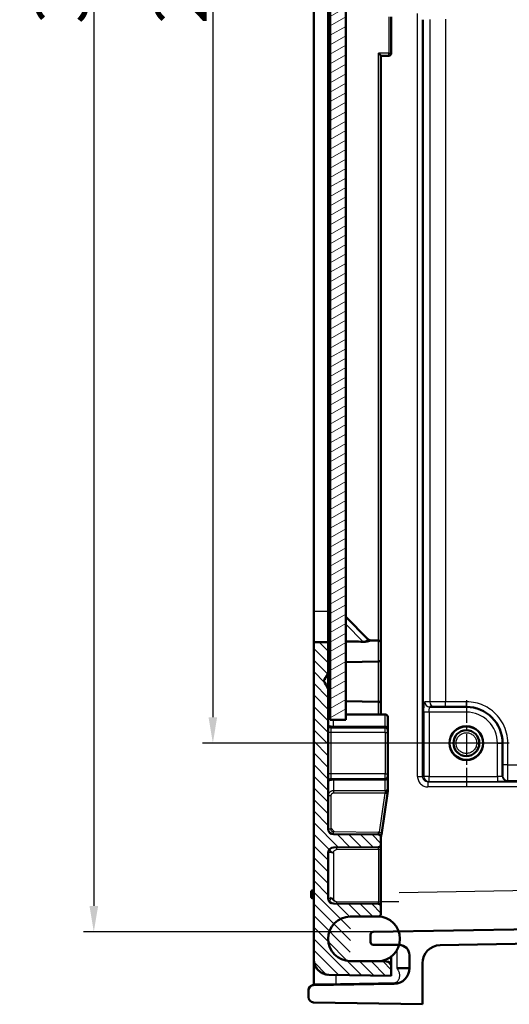
# Model space of a CAD drawing. Units: millimetres. Extents: x 2 to 2376, y 2 to 1680.
# Drawn here: x 361 to 456, y 642 to 833 of the extents above; entities that cross this region are included whole.
import ezdxf

# ---------------------------------------------------------------- set-up
doc = ezdxf.new("R2010")
doc.units = ezdxf.units.MM
doc.header["$LTSCALE"] = 2
doc.linetypes.add('CHAIN', pattern=[0.3543, 0.2362, -0.0295, 0.0591, -0.0295])
doc.linetypes.add('DASH_DOT', pattern=[0.37, 0.24, -0.06, 0.01, -0.06])
for name, color, linetype, lineweight in [('Bemaßung (ISO)', 1, 'Continuous', 25), ('Mittelpunktmarkierung (ISO)', 1, 'DASH_DOT', 25), ('Schraffur (ISO)', 1, 'Continuous', 18), ('Sichtbar (ISO)', 7, 'Continuous', 50), ('Sichtbar schmal (ISO)', 1, 'Continuous', 25)]:
    doc.layers.add(name, color=color, linetype=linetype, lineweight=lineweight)
doc.styles.add('5', font='isocpeur.ttf', dxfattribs={"width": 1.1})
doc.dimstyles.new('11-Bopla 5', dxfattribs={"dimscale": 2, "dimtxt": 5, "dimasz": 2.5, "dimexe": 1, "dimexo": 0, "dimgap": 0.6, "dimtad": 1, "dimdec": 6, "dimrnd": 1e-08, "dimtxsty": '5', "dimcen": 0.09, "dimdle": 7, "dimclrd": 1, "dimclre": 1, "dimclrt": 7, "dimadec": 6, "dimazin": 2, "dimtfac": 0.7, "dimtdec": 3, "dimtmove": 0, "dimatfit": 3, "dimfxl": 1, "dimtolj": 1, "dimlwd": 25, "dimlwe": 25, "dimarcsym": 0})

# ---------------------------------------------------------------- blocks, each defined once
blk = doc.blocks.new('*D17')
at = {"layer": 'Bemaßung (ISO)', "color": 1, "linetype": 'Continuous', "lineweight": 25}
for p, q in [((429.52, 1028.42), (373.52, 1028.42)), ((375.52, 1023.42), (375.52, 661.44)), ((429.52, 656.44), (373.52, 656.44))]:
    blk.add_line(p, q, dxfattribs=at)
at = {"layer": 'Bemaßung (ISO)', "color": 1, "linetype": 'Continuous'}
for points in [[(374.69, 1023.42), (376.36, 1023.42), (375.52, 1028.42)], [(374.69, 661.44), (376.36, 661.44), (375.52, 656.44)]]:
    blk.add_solid(points, dxfattribs=at)
at = {"layer": 'Defpoints', "color": 0, "linetype": 'Continuous'}
for p in [(429.52, 1028.42), (375.52, 656.44), (429.52, 656.44)]:
    blk.add_point(p, dxfattribs=at)
at = {"layer": 'Bemaßung (ISO)', "color": 7, "linetype": 'Continuous', "lineweight": 25, "insert": (374.32, 831.98), "char_height": 10, "attachment_point": 7, "rotation": 90, "style": '5'}
blk.add_mtext('\\A1;372', dxfattribs=at)
blk = doc.blocks.new('*D34')
at = {"layer": 'Bemaßung (ISO)', "color": 1, "linetype": 'Continuous', "lineweight": 25}
for p, q in [((439.25, 991.93), (396.53, 991.93)), ((398.53, 986.93), (398.53, 697.93)), ((453.53, 692.93), (396.53, 692.93))]:
    blk.add_line(p, q, dxfattribs=at)
at = {"layer": 'Bemaßung (ISO)', "color": 1, "linetype": 'Continuous'}
for points in [[(397.7, 986.93), (399.36, 986.93), (398.53, 991.93)], [(397.7, 697.93), (399.36, 697.93), (398.53, 692.93)]]:
    blk.add_solid(points, dxfattribs=at)
at = {"layer": 'Defpoints', "color": 0, "linetype": 'Continuous'}
for p in [(439.25, 991.93), (398.53, 692.93), (453.53, 692.93)]:
    blk.add_point(p, dxfattribs=at)
at = {"layer": 'Bemaßung (ISO)', "color": 7, "linetype": 'Continuous', "lineweight": 25, "insert": (397.33, 831.98), "char_height": 10, "attachment_point": 7, "rotation": 90, "style": '5'}
blk.add_mtext('\\A1;299', dxfattribs=at)

msp = doc.modelspace()

# ---------------------------------------------------------------- hatches: boundary and pattern name
at = {"layer": 'Schraffur (ISO)'}
h = msp.add_hatch(dxfattribs=at)
h.set_pattern_fill('ANSI31', color=256, scale=12.7, angle=90.000210459, style=0)
h.set_pattern_definition([(135.00021, (0, 0), (-1.122528, -1.1225361), [])])
edge = h.paths.add_edge_path()
edge.add_line((433.0262542, 647.9315106), (433.0262534, 649.7401993))
edge.add_ellipse((461.1732746, 678.6339165), major_axis=(-28.1470212, -28.8937171), ratio=1, start_angle=357.999912284, end_angle=360, ccw=False)
edge.add_line((432.0349809, 650.7401621), (425.0783516, 650.8008714))
edge.add_ellipse((179.3407056, 655.0902543), major_axis=(245.7376459, -4.2893829), ratio=1, start_angle=0, end_angle=2)
edge.add_line((425.0783521, 659.3796045), (430.5306182, 659.4271854))
edge.add_ellipse((430.776255, 659.6793385), major_axis=(-0.2456367, -0.2521531), ratio=1, start_angle=179, end_angle=360, ccw=False)
edge.add_line((431.026255, 659.9271663), (431.0262541, 661.3358551))
edge.add_ellipse((445.0998975, 675.7828317), major_axis=(-14.0736434, -14.4469766), ratio=1, start_angle=357.999931113, end_angle=360, ccw=False)
edge.add_line((430.5306184, 661.8358364), (421.8175286, 661.9118746))
edge.add_ellipse((421.3262552, 662.416181), major_axis=(0.4912734, -0.5043064), ratio=1, start_angle=0, end_angle=181)
edge.add_line((420.8262552, 662.9118366), (420.8262558, 671.7511861))
edge.add_ellipse((421.3262558, 672.2468417), major_axis=(-0.5, -0.4956556), ratio=1, start_angle=0, end_angle=181)
edge.add_line((421.8175293, 672.751148), (430.5306191, 672.8271851))
edge.add_ellipse((430.7762559, 673.0793384), major_axis=(-0.2456367, -0.2521533), ratio=1, start_angle=179.000000001, end_angle=360, ccw=False)
edge.add_line((431.0262559, 673.3271663), (431.0262556, 674.7358551))
edge.add_ellipse((445.1002137, 689.1831679), major_axis=(-14.073958, -14.4473128), ratio=1, start_angle=357.99997587, end_angle=360, ccw=False)
edge.add_line((430.5306193, 675.2358362), (421.8175295, 675.3118746))
edge.add_ellipse((421.3262561, 675.816181), major_axis=(0.4912734, -0.5043064), ratio=1, start_angle=0, end_angle=181.000000027)
edge.add_line((420.8262561, 676.3118366), (420.8262576, 698.4315114))
edge.add_line((420.8262576, 698.4315114), (420.8262579, 703.4315199))
edge.add_spline(control_points=[(420.8262579, 703.4315199), (420.5018523, 703.9934103), (420.2336256, 704.4580053), (420.0834246, 704.7181865), (420.0060292, 704.8523147), (419.9751876, 704.9059721), (419.9646235, 704.92511), (419.9626312, 704.9319461), (419.9653681, 704.9393021), (419.975858, 704.9582224), (420.0079537, 705.0140507), (420.1043419, 705.1810775), (420.3932503, 705.6815071), (420.8262581, 706.4315028)], knot_values=[0, 0, 0, 0.0006988563, 0.001824501, 0.0051392296, 0.0150568427, 0.044666418, 0.1260135473, 0.2364726447, 0.3034299516, 0.3313947309, 0.3414908637, 0.3449513211, 0.3461165178, 0.3461165178, 0.3461165178], weights=[1, 1.5957370841, 3.1447446086, 6.89001626, 17.8348978635, 48.5980865508, 118.7703398069, 163.2179032918, 107.799244643, 46.8420425173, 17.1572101142, 5.9098375656, 1.9932670264, 1], degree=2, periodic=0)
edge.add_line((420.8262581, 706.4315028), (420.8262584, 711.4315114))
edge.add_line((420.8262584, 711.4315114), (420.8262585, 712.4315114))
edge.add_line((420.8262585, 712.4315114), (418.0262585, 712.4315116))
edge.add_line((418.0262585, 712.4315116), (418.0262544, 651.1414293))
edge.add_ellipse((421.0262544, 651.1414291), major_axis=(-0.0000002, -3), ratio=1, start_angle=270, end_angle=359.000000001)
edge.add_line((420.973897, 648.141886), (433.0262542, 647.9315106))
edge = h.paths.add_edge_path()
edge.add_line((430.5306426, 1025.4358361), (425.0783765, 1025.4834176))
edge.add_ellipse((179.3407305, 1029.7728006), major_axis=(245.7376459, -4.2893829), ratio=1, start_angle=0, end_angle=2)
edge.add_line((425.0783771, 1034.0621508), (432.0350064, 1034.1228592))
edge.add_ellipse((432.5262799, 1034.6271658), major_axis=(-0.4912735, -0.5043067), ratio=1, start_angle=178.999999998, end_angle=360, ccw=False)
edge.add_line((433.02628, 1035.1228218), (433.0262801, 1036.9315106))
edge.add_line((433.0262801, 1036.9315106), (420.9739228, 1036.7211367))
edge.add_ellipse((421.0262799, 1033.7215936), major_axis=(0.0000002, 3), ratio=1, start_angle=0.999999999, end_angle=90)
edge.add_line((418.0262799, 1033.7215938), (418.0262758, 972.4315116))
edge.add_line((418.0262758, 972.4315116), (420.8262758, 972.4315114))
edge.add_line((420.8262758, 972.4315114), (420.8262759, 973.4315114))
edge.add_line((420.8262759, 973.4315114), (420.8262762, 978.43152))
edge.add_spline(control_points=[(420.8262762, 978.43152), (420.5030732, 978.9913273), (420.2348373, 979.4559384), (420.0841671, 979.7169322), (420.006358, 979.851777), (419.9753158, 979.9057818), (419.9646743, 979.9250532), (419.9626567, 979.9319296), (419.965387, 979.939295), (419.9758752, 979.958218), (420.0079707, 980.0140477), (420.1043594, 980.1810759), (420.3932686, 980.6815071), (420.8262764, 981.4315027)], knot_values=[0, 0, 0, 0.0006972311, 0.0018191736, 0.0051223319, 0.0150049911, 0.0445114368, 0.1256445044, 0.2361692778, 0.3032886616, 0.3313422678, 0.3414733041, 0.3449460703, 0.3461154541, 0.3461154541, 0.3461154541], weights=[1, 1.5922091708, 3.1311405514, 6.8501911897, 17.7183676216, 48.2735941263, 118.0770914187, 162.6769462055, 107.651045877, 46.8186041473, 17.1542697913, 5.9095159244, 1.9932428111, 1], degree=2, periodic=0)
edge.add_line((420.8262764, 981.4315027), (420.8262767, 986.4315114))
edge.add_line((420.8262767, 986.4315114), (420.8262782, 1008.5511861))
edge.add_ellipse((421.3262782, 1009.0468417), major_axis=(-0.5, -0.4956556), ratio=1, start_angle=0, end_angle=181.000000028)
edge.add_line((421.8175517, 1009.551148), (430.5306415, 1009.6271853))
edge.add_ellipse((430.7762783, 1009.8793385), major_axis=(-0.2456367, -0.2521532), ratio=1, start_angle=179.000000001, end_angle=360, ccw=False)
edge.add_line((431.0262783, 1010.1271663), (431.0262776, 1011.5358551))
edge.add_ellipse((445.1000069, 1025.9829234), major_axis=(-14.0737293, -14.4470683), ratio=1, start_angle=357.999943334, end_angle=360, ccw=False)
edge.add_line((430.5306417, 1012.0358363), (421.8175519, 1012.1118746))
edge.add_ellipse((421.3262785, 1012.616181), major_axis=(0.4912734, -0.5043064), ratio=1, start_angle=0, end_angle=181)
edge.add_line((420.8262785, 1013.1118366), (420.8262791, 1021.9511861))
edge.add_ellipse((421.3262791, 1022.4468417), major_axis=(-0.5, -0.4956556), ratio=1, start_angle=0, end_angle=181)
edge.add_line((421.8175526, 1022.951148), (430.5306424, 1023.0271851))
edge.add_ellipse((430.7762792, 1023.2793384), major_axis=(-0.2456367, -0.2521533), ratio=1, start_angle=179.000000001, end_angle=360, ccw=False)
edge.add_line((431.0262792, 1023.5271663), (431.0262793, 1024.9358551))
edge.add_ellipse((430.7762793, 1025.1836829), major_axis=(0.25, -0.2478278), ratio=1, start_angle=178.999999999, end_angle=360, ccw=False)
h = msp.add_hatch(dxfattribs=at)
h.set_pattern_fill('ANSI31', color=256, scale=12.7, angle=105.000245536, style=0)
h.set_pattern_definition([(150.00025, (0, 0), (-0.793744, -1.3748187), [])])
h.paths.add_polyline_path([(420.8262767, 986.4315114), (420.8262764, 981.4315027), (420.8262762, 978.43152), (420.8262759, 973.4315114), (421.2262759, 973.4315113), (421.2262767, 986.4315113)])
h.paths.add_polyline_path([(420.8262584, 711.4315114), (420.8262581, 706.4315028), (420.8262579, 703.4315199), (420.8262576, 698.4315114), (421.2262576, 698.4315113), (421.2262584, 711.4315113)])
h = msp.add_hatch(dxfattribs=at)
h.set_pattern_fill('ANSI31', color=256, scale=12.7, angle=-14.999977781, style=0)
h.set_pattern_definition([(30.00002, (0, 0), (-0.7937505, 1.374815), [])])
h.paths.add_polyline_path([(424.2262575, 697.4315111), (424.2262768, 987.4315111), (421.2262768, 987.4315113), (421.2262767, 986.4315113), (421.2262759, 973.4315113), (421.2262584, 711.4315113), (421.2262576, 698.4315113), (421.2262575, 697.4315113)])

# ---------------------------------------------------------------- linework, layer by layer
at = {"layer": 'Mittelpunktmarkierung (ISO)', "linetype": 'CHAIN', "ltscale": 9.195142}
for p, q in [((447.5262572, 701.2065008), (447.5262572, 684.6565008)), ((455.8012572, 692.9315008), (439.2512572, 692.9315008))]:
    msp.add_line(p, q, dxfattribs=at)
at = {"layer": 'Sichtbar (ISO)'}
for p, q in [((421.2262768, 987.4315113), (421.2262575, 697.4315113)), ((424.2262575, 697.4315111), (424.2262768, 987.4315111)), ((418.0262754, 966.4315069), (418.0262589, 718.4315069)), ((420.8262754, 966.4315067), (420.8262589, 718.4315067)), ((433.0262665, 833.3315024), (433.0262661, 826.3315024)), ((439.1042716, 832.8011705), (439.1063305, 686.4461574)), ((431.0262585, 712.2401528), (431.026266, 825.8315216)), ((432.526266, 825.8315024), (431.026266, 825.8315025)), ((418.0262589, 718.4315069), (418.0262585, 712.4315073)), ((420.8262589, 718.4315067), (420.8262585, 712.4315071)), ((424.2262588, 717.3315038), (428.501505, 713.0562571)), ((418.0262585, 712.4315116), (418.0262544, 651.1414293)), ((420.8262585, 712.4315114), (418.0262585, 712.4315116)), ((420.8262581, 706.4315028), (420.8262585, 712.4315114)), ((430.5349848, 712.7400786), (429.1911334, 712.7635357)), ((431.0262583, 709.2228539), (431.0262585, 712.2401528)), ((420.8262584, 711.4315114), (420.8262576, 698.4315114)), ((421.2262584, 711.4315113), (420.8262584, 711.4315114)), ((421.2262576, 698.4315113), (421.2262584, 711.4315113)), ((430.5349845, 708.7229281), (424.2262582, 708.6128093)), ((431.0262577, 700.4401547), (431.0262583, 709.2228539)), ((420.8262561, 676.3118366), (420.8262579, 703.4315199)), ((430.5349839, 700.9400786), (424.2262577, 701.0501982)), ((431.0262576, 698.4815045), (431.0262577, 700.4401547)), ((447.5262577, 699.9315007), (440.4965034, 699.9314901)), ((420.8262576, 698.4315114), (421.2262576, 698.4315113)), ((421.2262575, 697.4315113), (424.2262575, 697.4315111)), ((424.2262576, 698.481505), (431.8312576, 698.4815045)), ((432.3262574, 695.7974423), (432.3262575, 697.9865044)), ((431.8312574, 695.9815053), (421.3262574, 695.981506)), ((432.3262568, 686.9815053), (432.3262573, 694.9815053)), ((432.3262574, 695.4865053), (432.3262573, 694.9815053)), ((432.3262574, 695.4865048), (432.3262574, 695.7974423)), ((454.5262455, 686.525464), (454.5262572, 692.9315003)), ((431.8312567, 685.9815053), (421.3262567, 685.981506)), ((432.3262568, 686.1655673), (432.3262566, 684.1989425)), ((432.3262568, 686.9815053), (432.3262568, 686.4765053)), ((432.3262568, 686.1655673), (432.3262568, 686.4765048)), ((432.2577199, 683.1639714), (432.3252743, 683.6263126)), ((432.3252743, 683.6263126), (432.3262566, 683.6330353)), ((432.3262566, 683.6330353), (432.3262566, 684.1989425)), ((431.160383, 675.6538126), (432.2577199, 683.1639714)), ((430.5306193, 675.2358362), (421.8175295, 675.3118746)), ((431.0262551, 673.3271663), (431.0262556, 674.7358551)), ((431.026256, 674.735849), (431.160383, 675.6538126)), ((421.8175293, 672.751148), (430.5306191, 672.8271851)), ((431.0262555, 672.4271924), (431.0262549, 662.2358126)), ((431.0262559, 673.3271582), (431.0262558, 672.4271924)), ((420.8262552, 662.9118366), (420.8262558, 671.7511861)), ((418.0262553, 664.4315055), (417.8262553, 664.4315055)), ((417.5262553, 664.1315042), (417.5262552, 663.231507)), ((418.0262552, 662.9315055), (417.8262552, 662.9315055)), ((430.5306184, 661.8358364), (421.8175286, 661.9118746)), ((431.026255, 659.9271663), (431.0262541, 661.3358551)), ((425.0783521, 659.3796045), (430.5306182, 659.4271854)), ((430.3764668, 659.4140138), (425.078414, 659.379385)), ((610.2611598, 659.5949658), (429.5175286, 656.440086)), ((442.4651712, 653.8615364), (610.6047906, 656.7964132)), ((420.8264748, 655.1336889), (420.8264748, 655.0902301)), ((429.0262547, 655.9401622), (429.0262546, 654.4302035)), ((429.5249456, 653.9302052), (434.5314906, 653.9170978)), ((418.0262549, 651.1414206), (418.0262545, 646.3313055)), ((433.0262543, 649.7401912), (433.0262545, 651.6737494)), ((436.5262545, 651.9171045), (436.5262543, 649.4057567)), ((432.0349809, 650.7401621), (425.0783516, 650.8008714)), ((425.0783972, 650.8010911), (430.3764662, 650.7666258)), ((433.0262542, 647.9315106), (433.0262534, 649.7401993)), ((439.0262538, 642.4315102), (439.0262544, 650.3620697)), ((420.973897, 648.141886), (433.0262542, 647.9315106)), ((433.5786114, 646.4062419), (418.0088017, 646.1344708)), ((417.026254, 645.1346232), (417.0262539, 643.7982203)), ((417.026254, 645.1480896), (417.026254, 645.1376296)), ((417.026254, 645.1346339), (417.026254, 645.1346139)), ((418.0088015, 642.7983726), (439.0262538, 642.4315102))]:
    msp.add_line(p, q, dxfattribs=at)
for centre, radius in [((447.5262572, 692.9315008), 3.275), ((447.5262572, 692.9315001), 3.2261305), ((447.5262572, 692.9315001), 2.5)]:
    msp.add_circle(centre, radius, dxfattribs=at)
for centre, radius, start, end in [((432.5262661, 826.3315024), 0.5, 269.99999619, 359.999996278), ((430.5262585, 712.2401547), 0.5, 359.999775506, 88.999989663), ((430.5262583, 709.222852), 0.5, 271.000002718, 0.00021687), ((430.5262577, 700.4401547), 0.5, 359.999996278, 88.99999619), ((447.5262572, 692.9315007), 7, 359.999996278, 89.999996209), ((431.8312575, 697.9865045), 0.495, 359.999996182, 89.99999619), ((421.3262574, 696.481506), 0.5, 179.999996278, 269.99999619), ((431.8312574, 695.4865053), 0.495, 359.999996182, 89.99999619), ((421.3262567, 685.481506), 0.5, 89.99999619, 179.999996278), ((431.8312568, 686.4765053), 0.495, 269.99999619, 359.999996182), ((421.8262561, 676.3118366), 1, 179.999996278, 269.499996183), ((430.526256, 674.7358551), 0.5, 359.999996278, 89.49999619), ((421.8262558, 671.751186), 1, 90.49999619, 179.999996278), ((430.5262559, 673.3271663), 0.5, 270.49999619, 359.999996278), ((417.8262553, 664.1315055), 0.3, 89.99999619, 180.000130231), ((417.8262552, 663.2315055), 0.3, 179.999862272, 269.99999619), ((421.8262552, 662.9118366), 1, 179.999996278, 269.49999619), ((430.5262551, 661.3358551), 0.5, 359.999996278, 89.499996191), ((425.1157846, 655.090238), 4.2895299, 90.49999619, 269.49999619), ((425.1157846, 655.090238), 4.2893098, 90.499194989, 269.500579638), ((430.3764665, 655.0903198), 4.323694, 269.99999619, 89.99999619), ((430.526255, 659.9271663), 0.5, 270.499996191, 359.999996278), ((429.5262547, 655.9401622), 0.5, 90.999996288, 179.999995564), ((429.5262546, 654.4302035), 0.5, 179.999996182, 269.849996177), ((434.5262545, 651.9171046), 2, 359.999996278, 89.84999619), ((442.5262544, 650.3620695), 3.5, 90.999996196, 179.999996182), ((421.0262544, 651.1414291), 3, 179.999996182, 268.999996192), ((432.0262543, 649.7401994), 1, 359.999996278, 89.499996191), ((433.5262543, 649.4057849), 3, 270.999997142, 359.999460397), ((417.8262547, 646.3313055), 0.2, 279.59396898, 359.999993277), ((418.0262539, 643.7982202), 1, 179.999996278, 268.999996193)]:
    msp.add_arc(centre, radius, start, end, dxfattribs=at)
for centre, major_axis, ratio, start_param, end_param in [((430.5262661, 826.3315025), (0.4999952, -0.4999953), 0.0043633841, 0.0043633564, 1.5664330369), ((434.0265183, 649.406019), (2.4998078, 0.0000799), 0.0000303285, 0.0075754258, 1.5184364702), ((418.0258339, 645.1484416), (-0.6443001, -0.7642271), 0.9999950636, 4.0091469853, 5.4131662681)]:
    msp.add_ellipse(centre, major_axis=major_axis, ratio=ratio, start_param=start_param, end_param=end_param, dxfattribs=at)
for points, knots in [([(427.6114972, 712.5320514), (426.9709736, 712.5448404), (425.8444303, 712.5672772), (424.7135399, 712.5897067), (424.2262585, 712.5993545)], [0, 0, 0, 0, 0.33333333333, 0.58497689852, 0.58497689852, 0.58497689852, 0.58497689852]), ([(427.9911841, 712.5459363), (427.9345733, 712.5403037), (427.8143139, 712.5318975), (427.6810502, 712.5306626), (427.6114972, 712.5320514)], [0.0000000746, 0.0000000746, 0.0000000746, 0.0000000746, 0.5, 1, 1, 1, 1]), ([(429.1911334, 712.7635357), (429.1111488, 712.7649297), (429.0349518, 712.7568249), (428.9583998, 712.7434182), (428.8818477, 712.7300115), (428.8049435, 712.7114691), (428.7264055, 712.6917712), (428.6478676, 712.6720732), (428.5676966, 712.6512623), (428.4866258, 712.6320775), (428.4055549, 712.6128926), (428.3235844, 712.5953466), (428.2409342, 712.5806966), (428.1582841, 712.5660467), (428.074954, 712.5542701), (427.9911841, 712.545936)], [0, 0, 0, 0, 0.2, 0.2, 0.2, 0.4, 0.4, 0.4, 0.6, 0.6, 0.6, 0.8, 0.8, 0.8, 1, 1, 1, 1]), ([(428.5015117, 713.0562645), (428.5171777, 713.0405982), (428.5333623, 713.025454), (428.5500318, 713.0108657), (428.5815635, 712.9832708), (428.6148303, 712.9576646), (428.6495616, 712.9342439), (428.6622463, 712.9256902), (428.6751267, 712.9174276), (428.6881894, 712.9094662), (428.7298017, 712.8841042), (428.7732642, 712.8617977), (428.8180993, 712.8427773), (428.8258064, 712.8395078), (428.8335541, 712.8363353), (428.8413401, 712.8332609), (428.893066, 712.8128367), (428.9464792, 712.7967459), (429.0008423, 712.7851972), (429.0583908, 712.7729719), (429.1170047, 712.7658409), (429.1758097, 712.7639142), (429.1809164, 712.7637468), (429.1860245, 712.7636188), (429.1911333, 712.7635299)], [0.00000128573, 0.00000128573, 0.00000128573, 0.00000128573, 0.08645901375, 0.08645901375, 0.08645901375, 0.25, 0.25, 0.25, 0.30972890456, 0.30972890456, 0.30972890456, 0.5, 0.5, 0.5, 0.53270744511, 0.53270744511, 0.53270744511, 0.75, 0.75, 0.75, 0.98002457891, 0.98002457891, 0.98002457891, 1, 1, 1, 1]), ([(432.3252743, 683.6263126), (432.3212249, 683.5985988), (432.3047059, 683.5722256), (432.248554, 683.5251196), (432.2094721, 683.5048452), (432.1170865, 683.4742344), (432.0657799, 683.4635527), (431.9541719, 683.4512701), (431.8947288, 683.4498263), (431.833585, 683.4532269), (431.8324208, 683.4532935), (431.8312566, 683.4533618)], [0, 0, 0, 0, 0.019300691921, 0.019300691921, 0.038599647867, 0.038599647867, 0.056523254081, 0.056523254081, 0.074554649273, 0.074554649273, 0.074904640141, 0.074904640141, 0.074904640141, 0.074904640141]), ([(431.0262564, 662.2358126), (431.026257, 662.1894963), (431.0262557, 662.1432313), (431.0262552, 662.0965248), (431.026255, 662.0863731), (431.0262549, 662.0762013), (431.0262549, 662.0660057), (431.0262545, 662.0139283), (431.026255, 661.9611979), (431.0262551, 661.9097395), (431.0262552, 661.9047725), (431.0262552, 661.8998173), (431.0262552, 661.8948756), (431.0262553, 661.8387386), (431.0262552, 661.7843535), (431.0262551, 661.7332256), (431.0262551, 661.6820977), (431.0262551, 661.634227), (431.0262551, 661.5911688), (431.0262551, 661.5873297), (431.0262551, 661.5835285), (431.0262551, 661.5797661), (431.0262551, 661.5413295), (431.0262551, 661.5069546), (431.0262551, 661.4772268), (431.0262551, 661.4714028), (431.0262551, 661.4657557), (431.0262551, 661.4602888), (431.0262551, 661.4351192), (431.0262552, 661.4137837), (431.0262551, 661.3964015), (431.0262551, 661.3907399), (431.0262551, 661.3854911), (431.0262551, 661.3806572), (431.0262551, 661.3674265), (431.0262549, 661.3573226), (431.026255, 661.3501092), (431.026255, 661.3465578), (431.026255, 661.343722), (431.0262551, 661.3415403), (431.0262553, 661.3376716), (431.0262556, 661.3358475), (431.0262556, 661.335847)], [0, 0, 0, 0, 0.1026820043, 0.1026820043, 0.1026820043, 0.125, 0.125, 0.125, 0.2389964272, 0.2389964272, 0.2389964272, 0.25, 0.25, 0.25, 0.375, 0.375, 0.375, 0.5, 0.5, 0.5, 0.5111449648, 0.5111449648, 0.5111449648, 0.625, 0.625, 0.625, 0.6473052226, 0.6473052226, 0.6473052226, 0.75, 0.75, 0.75, 0.7834487699, 0.7834487699, 0.7834487699, 0.875, 0.875, 0.875, 0.9200728953, 0.9200728953, 0.9200728953, 1, 1, 1, 1]), ([(420.6728089, 648.1623094), (420.3772783, 648.1973694), (420.0952605, 648.2762759), (419.727722, 648.4341356), (419.6181907, 648.4896659), (419.5143554, 648.5502503)], [0, 0, 0, 0, 0.09667507836, 0.09667507836, 0.1404192727, 0.1404192727, 0.1404192727, 0.1404192727]), ([(418.0088017, 646.1344708), (417.8832866, 646.13228), (417.7592983, 646.1064739), (417.5247312, 646.0092417), (417.4167013, 645.9376973), (417.2299398, 645.7540694), (417.1544333, 645.6423226), (417.0523722, 645.3972383), (417.026254, 645.266578), (417.026254, 645.1346232)], [-0.15585117451, -0.15585117451, -0.15585117451, -0.15585117451, -0.11819040723, -0.11819040723, -0.07967490944, -0.07967490944, -0.03961615287, -0.03961615287, -0.00002913124, -0.00002913124, -0.00002913124, -0.00002913124]), ([(417.0352742, 645.2820982), (417.0367023, 645.2926784), (417.038299, 645.3032285), (417.0489933, 645.3669086), (417.0622807, 645.4195271), (417.1138961, 645.5710481), (417.1649605, 645.6671915), (417.2940694, 645.8376776), (417.3741592, 645.9138553), (417.5029722, 646.0016216), (417.5448525, 646.025923), (417.6025526, 646.054042), (417.6171253, 646.0607153), (417.6367512, 646.0691381), (417.6416737, 646.0712042), (417.6961579, 646.0935608), (417.7475229, 646.1099537), (417.8120346, 646.1249597), (417.8245074, 646.12761), (417.8409191, 646.1307746), (417.844972, 646.1315295), (417.8507038, 646.1325624), (417.8525117, 646.1328828), (417.8553701, 646.1333819), (417.8564879, 646.1335749), (417.8580155, 646.1338364), (417.8585013, 646.1339191), (417.8591748, 646.1340334), (417.8593843, 646.1340689), (417.8595876, 646.1341032)], [0.01342250034, 0.01342250034, 0.01342250034, 0.01342250034, 0.01661893453, 0.01661893453, 0.03279405566, 0.03279405566, 0.06464024633, 0.06464024633, 0.09695102002, 0.09695102002, 0.1114015439, 0.1114015439, 0.11620718189, 0.11620718189, 0.11780864994, 0.11780864994, 0.13387505944, 0.13387505944, 0.13768764172, 0.13768764172, 0.13893134053, 0.13893134053, 0.13951590871, 0.13951590871, 0.13991809689, 0.13991809689, 0.14011858707, 0.14011858707, 0.14021282501, 0.14021282501, 0.14021282501, 0.14021282501])]:
    msp.add_open_spline(points, degree=3, knots=knots, dxfattribs=at)
msp.add_rational_spline([(420.8262579, 703.4315199), (420.5018523, 703.9934103), (420.2336256, 704.4580053), (420.0834246, 704.7181865), (420.0060292, 704.8523147), (419.9751876, 704.9059721), (419.9646235, 704.92511), (419.9626312, 704.9319461), (419.9653681, 704.9393021), (419.975858, 704.9582224), (420.0079537, 705.0140507), (420.1043419, 705.1810775), (420.3932503, 705.6815071), (420.8262581, 706.4315028)], [1, 1.59573708405, 3.1447446086, 6.89001626005, 17.8348978635, 48.5980865508, 118.770339807, 163.217903292, 107.799244643, 46.8420425173, 17.1572101142, 5.90983756561, 1.9932670264, 1], degree=2, knots=[0, 0, 0, 0.00069885626, 0.00182450098, 0.00513922963, 0.01505684266, 0.04466641798, 0.12601354728, 0.2364726447, 0.30342995161, 0.33139473089, 0.34149086367, 0.34495132113, 0.34611651782, 0.34611651782, 0.34611651782], dxfattribs=at)
for points in [[(442.4507642, 653.8612543), (442.4535723, 653.8612977), (442.4563754, 653.8613394), (442.4591732, 653.8613792)], [(418.279965, 649.9339705), (418.127293, 650.2812625), (418.0440227, 650.6502448), (418.0288328, 651.0173404)], [(418.6567856, 649.3014058), (418.5795163, 649.4009025), (418.5095571, 649.5039616), (418.4468945, 649.6094589)], [(419.3574076, 648.6484325), (419.1388144, 648.7947567), (418.9468586, 648.9650771), (418.7837224, 649.1486703)]]:
    msp.add_open_spline(points, degree=3, dxfattribs=at)
at = {"layer": 'Sichtbar schmal (ISO)'}
for p, q in [((438.1075177, 686.4461575), (438.1075276, 833.9932997)), ((432.5306298, 833.3315024), (432.5306293, 826.3315024)), ((440.4622974, 832.8357595), (440.4622884, 700.9315005)), ((443.4770609, 832.870841), (443.4770521, 700.9315001)), ((430.5306218, 712.7401547), (430.5306293, 826.3315026)), ((432.5306293, 826.3315024), (430.5306293, 826.3315026)), ((432.5369062, 826.3315024), (433.0262649, 826.3315024)), ((418.0262589, 718.4315069), (420.8262589, 718.4315067)), ((421.2262589, 718.4315065), (420.8262589, 718.4315065)), ((427.6114972, 712.5320514), (424.2262587, 715.9172903)), ((427.9943992, 712.5491514), (428.5015042, 713.0562562)), ((430.5349845, 708.7229281), (430.5349848, 712.7400786)), ((430.530621, 700.9401547), (430.5306215, 708.722852)), ((430.5349838, 698.4815045), (430.5349839, 700.9400786)), ((440.4622884, 700.9315005), (439.5003367, 700.9315013)), ((443.4770451, 700.9315001), (440.4622878, 700.9315005)), ((447.5349843, 700.9314998), (443.4770521, 700.9315001)), ((439.3253527, 698.9315014), (439.3253305, 686.4898603)), ((440.3415605, 698.9315014), (439.3272774, 698.9315015)), ((440.321526, 698.9315013), (440.3215252, 686.4898602)), ((447.5262576, 698.9315008), (440.321526, 698.9315013)), ((447.5262577, 699.9315007), (447.5262576, 698.9315008)), ((421.8262574, 696.1377668), (421.8262575, 697.4315113)), ((431.8312574, 696.1377548), (431.8312576, 698.4815045)), ((421.3262573, 694.9815061), (420.8262573, 694.9815061)), ((421.3262573, 694.9815061), (421.3262568, 686.9815061)), ((421.3262574, 695.981506), (421.3262573, 694.9815061)), ((431.8312573, 694.9815054), (421.3262573, 694.9815061)), ((421.8262555, 696.1377555), (421.8262555, 695.9815055)), ((431.8312574, 696.1377549), (421.8262574, 696.1377583)), ((431.8312573, 694.9815054), (431.8312568, 686.9815054)), ((431.8312573, 694.9815054), (431.8312574, 695.9815053)), ((431.8312573, 694.9815054), (432.3262573, 694.9815053)), ((431.8312574, 696.1377548), (431.8312574, 695.9815048)), ((445.5306214, 692.9314998), (445.0262572, 692.9314999)), ((449.5306202, 692.9314998), (450.0262572, 692.9314998)), ((453.5262568, 686.4904627), (453.5262572, 692.9315004)), ((453.5262572, 692.9315004), (454.5262572, 692.9315003)), ((455.5349826, 692.9314993), (454.5262572, 692.9314994)), ((455.5349835, 688.7128136), (455.5349837, 692.9314993)), ((455.5349848, 688.7128136), (454.5262569, 688.7128138)), ((455.5349835, 688.7128136), (481.1840346, 688.710077)), ((421.3262568, 686.9815061), (420.8262568, 686.9815061)), ((421.3262568, 686.9815061), (421.3262567, 685.981506)), ((431.8312568, 686.9815054), (421.3262568, 686.9815061)), ((421.8262549, 685.8252555), (421.8262549, 685.9815055)), ((421.8262567, 685.8252441), (421.8262566, 683.7196615)), ((421.8262567, 685.8252526), (431.8312567, 685.8252547)), ((431.8312566, 683.7196608), (431.8312567, 685.8252548)), ((431.8312567, 685.9815053), (431.8312568, 686.9815054)), ((431.8312567, 685.9815048), (431.8312567, 685.8252548)), ((431.8312568, 686.9815054), (432.3262568, 686.9815053)), ((438.0952467, 686.4461575), (439.1051859, 686.4461574)), ((439.1063305, 686.4461574), (439.3253305, 686.4898603)), ((440.3260205, 686.4898602), (439.3257324, 686.4898603)), ((440.1143082, 685.4486526), (440.3215708, 685.4900125)), ((440.1143082, 685.4486526), (481.4715542, 685.4486482)), ((440.3215252, 686.4898602), (453.5262558, 686.4904627)), ((440.3215708, 685.4900125), (440.3215252, 686.4898602)), ((440.3215708, 685.4900125), (453.5263024, 685.4906285)), ((453.5262538, 686.4904627), (453.5263024, 685.4906322)), ((455.5263024, 685.7132689), (481.209661, 685.7105293)), ((455.5263024, 685.5256458), (455.5263024, 685.7132689)), ((421.8262565, 683.7196615), (421.8262565, 683.2355378)), ((431.8312566, 683.7196607), (421.8262566, 683.7196593)), ((431.8312566, 683.7196608), (431.8312566, 683.4533618)), ((481.5084322, 684.4488016), (440.1117359, 684.4488043)), ((421.3325413, 682.7201493), (420.826296, 682.7201494)), ((421.3262571, 682.720151), (421.3262561, 676.3118305)), ((431.7679207, 683.2355378), (421.8262547, 683.2355378)), ((431.7679207, 683.2355378), (430.6705838, 675.725379)), ((431.7491527, 683.170991), (431.8138332, 683.3934394)), ((431.7679207, 683.2355378), (432.2577199, 683.1639714)), ((421.3325343, 676.3118305), (420.8262955, 676.3118306)), ((421.8175295, 675.3118686), (421.8218928, 675.8118495)), ((421.8218928, 675.8118495), (430.5349826, 675.735811)), ((430.5306193, 675.23583), (430.5349826, 675.735811)), ((430.6705838, 675.725379), (431.160383, 675.6538126)), ((422.4174608, 672.3563905), (430.5306191, 672.4271925)), ((430.5243408, 672.4271925), (431.0262164, 672.4271924)), ((430.5306191, 672.4271925), (430.5306184, 662.2358127)), ((421.8049755, 671.7511779), (420.8263346, 671.751178)), ((421.8175293, 671.7511779), (421.8175287, 662.9118284)), ((434.5122807, 664.0280606), (598.2262555, 666.8856878)), ((417.8262553, 664.4315055), (417.8262552, 662.9315055)), ((421.8049749, 662.9118284), (420.826334, 662.9118286)), ((421.1437014, 662.3103119), (421.1436377, 662.3103119)), ((422.4174601, 662.3066157), (430.5306184, 662.2358127)), ((430.5270703, 662.2358127), (431.0262414, 662.2358126)), ((431.027472, 662.3103114), (434.4467964, 662.310311)), ((425.078414, 659.3793769), (425.078414, 659.3796051)), ((430.3764668, 659.4140057), (430.3764668, 659.4258401)), ((434.1573462, 649.4059374), (434.1572346, 652.9926728)), ((432.0349809, 650.7401532), (432.034981, 651.0973686)), ((422.2907424, 648.1189003), (422.2907423, 646.4090507)), ((436.4179258, 648.6068881), (436.4165057, 648.6069129)), ((422.3575238, 646.4102682), (418.0267512, 646.3313145))]:
    msp.add_line(p, q, dxfattribs=at)
for centre, radius, start, end in [((447.5262572, 692.9315008), 6, 359.999996182, 89.99999619), ((421.8262561, 676.3118305), 0.5, 179.999996278, 269.499996191), ((430.526256, 674.735849), 1, 81.701642401, 89.49999619), ((418.026254, 645.1480871), 1, 99.59402697, 179.999855763)]:
    msp.add_arc(centre, radius, start, end, dxfattribs=at)
for centre, major_axis, ratio, start_param, end_param in [((432.5262661, 826.3315024), (0, -0.5), 0.0087265355, 0.0000000665, 1.5707963933), ((440.4965035, 700.9314126), (0.0000042, -0.9999557), 0.9961946981, 4.7122962065, 6.2815508284), ((441.4584831, 700.9315004), (-0.0000001, -1), 0.9961946981, 4.712388992, 6.2831853071), ((443.4683256, 700.9315001), (-0.0000001, -1), 0.0087265355, 0, 1.5707962603), ((447.5262577, 700.9314999), (-0.0000001, -1), 0.0087265355, 0, 1.5707962603), ((431.8312574, 695.7974423), (0.495, 0), 0.6875000483, 0, 1.5707963268), ((455.526257, 688.7128372), (-0.0001068, -3.0000248), 0.0029088078, 0.0174446532, 1.5707885628), ((431.8312568, 686.1655673), (0.495, 0), 0.6874999517, 4.7123889804, 6.2831853072), ((440.3215252, 686.4898602), (0.1956979, -0.9806642), 0.9960440583, 4.5161791641, 6.0854999344), ((440.1143538, 684.4488042), (0.0000001, 1), 0.0026179909, 0.0174532261, 1.5707962603), ((455.5262568, 686.7131166), (-1, 0.0000001), 0.9998476992, 0, 1.5708420176), ((455.5262568, 686.5254639), (-1, 0.0000001), 0.9998476974, 0, 1.5708420143), ((431.8312566, 684.1989425), (0.4950001, 0), 0.9682458199, 4.7123889804, 6.2831853072), ((422.4209514, 672.3563906), (-0.0034906, 0.3999848), 0.0087262038, 0.0000000665, 1.5707202409), ((430.52626, 672.4273125), (0.0043604, 0.3998638), 0.0109033865, 4.7122076819, 6.2834842968), ((422.4209507, 662.3066157), (-0.0034906, -0.3999848), 0.0087262027, 4.7124651993, 6.2831853737), ((430.5262593, 662.2356952), (0.0043604, -0.3998673), 0.0109034734, 6.2828913443, 7.8541565697), ((425.1156309, 655.0903877), (-3.0380616, -3.0280656), 0.9999864607, 5.5034290082, 6.7089728364), ((425.0783049, 662.2336446), (0.0000468, -11.4327813), 0.0011374505, 6.2768571241, 6.2819836303), ((422.2802751, 646.4090507), (0.0034905, -0.1999695), 0.0523280059, 0, 1.5698828717), ((433.5750864, 646.6066837), (0.0034989, -0.2004514), 0.0523280059, 0.0024016754, 1.5674811579)]:
    msp.add_ellipse(centre, major_axis=major_axis, ratio=ratio, start_param=start_param, end_param=end_param, dxfattribs=at)
for points, knots in [([(439.3253313, 698.9315014), (439.3253294, 699.147434), (439.3282518, 699.3517707), (439.3338738, 699.5483118), (439.3394958, 699.7448529), (439.3478173, 699.9335985), (439.3585107, 700.1031973), (439.3692042, 700.272796), (439.3822696, 700.4232479), (439.3971596, 700.5470251), (439.4120495, 700.6708024), (439.4287641, 700.7679049), (439.4460902, 700.833059), (439.4634164, 700.8982131), (439.4813542, 700.9314187), (439.5003088, 700.9315013)], [0.00000001077, 0.00000001077, 0.00000001077, 0.00000001077, 0.2, 0.2, 0.2, 0.4, 0.4, 0.4, 0.6, 0.6, 0.6, 0.8, 0.8, 0.8, 1, 1, 1, 1]), ([(455.5349837, 692.9314993), (455.5349264, 693.5966727), (455.4536549, 694.2371639), (455.2997974, 694.8570307), (455.1459398, 695.4768974), (454.9194961, 696.0761397), (454.6220939, 696.6426815), (454.3246917, 697.2092233), (453.956331, 697.7430645), (453.5452586, 698.211329), (453.1341861, 698.6795934), (452.6804019, 699.0822811), (452.2224524, 699.4143724), (451.764503, 699.7464638), (451.3023883, 700.0079588), (450.8256401, 700.2233844), (450.348892, 700.4388099), (449.8575103, 700.608166), (449.3133665, 700.73133), (448.7692226, 700.8544941), (448.1723166, 700.9314661), (447.5349843, 700.9314998)], [0.00000000087, 0.00000000087, 0.00000000087, 0.00000000087, 0.14285714286, 0.14285714286, 0.14285714286, 0.28571428571, 0.28571428571, 0.28571428571, 0.42857142857, 0.42857142857, 0.42857142857, 0.57142857143, 0.57142857143, 0.57142857143, 0.71428571429, 0.71428571429, 0.71428571429, 0.85714285714, 0.85714285714, 0.85714285714, 1, 1, 1, 1]), ([(440.321526, 698.9315013), (440.3215231, 699.0365536), (440.3244674, 699.1414289), (440.3301125, 699.240783), (440.3357576, 699.3401371), (440.3441035, 699.4339905), (440.3548363, 699.518577), (440.365569, 699.6031634), (440.3786886, 699.6783877), (440.3935239, 699.7400542), (440.4083591, 699.8017206), (440.4249098, 699.8499051), (440.4423411, 699.8823531), (440.4597723, 699.9148012), (440.478084, 699.9315012), (440.4965034, 699.9315012)], [0.00000002178, 0.00000002178, 0.00000002178, 0.00000002178, 0.2, 0.2, 0.2, 0.4, 0.4, 0.4, 0.6, 0.6, 0.6, 0.8, 0.8, 0.8, 1, 1, 1, 1]), ([(421.826257, 696.1377555), (421.7645863, 696.1377849), (421.7025424, 696.1398212), (421.6412475, 696.1440132), (421.5799525, 696.1482052), (421.5194068, 696.1545476), (421.4606321, 696.1629261), (421.4018574, 696.1713046), (421.344852, 696.1817151), (421.2905876, 696.1940478), (421.2363232, 696.2063805), (421.1848099, 696.220645), (421.1372619, 696.2365964), (421.0897139, 696.2525477), (421.0461365, 696.2701906), (421.0077274, 696.2891532), (420.9693182, 696.3081158), (420.9360857, 696.328401), (420.9090558, 696.3495057), (420.8820259, 696.3706105), (420.8612101, 696.3925401), (420.8472804, 696.4147013), (420.8333515, 696.4368614), (420.8262575, 696.4592473), (420.8262574, 696.481502)], [0.00000031406, 0.00000031406, 0.00000031406, 0.00000031406, 0.125, 0.125, 0.125, 0.25, 0.25, 0.25, 0.375, 0.375, 0.375, 0.5, 0.5, 0.5, 0.625, 0.625, 0.625, 0.75, 0.75, 0.75, 0.875, 0.875, 0.875, 0.99999331161, 0.99999331161, 0.99999331161, 0.99999331161]), ([(445.5306205, 692.9314999), (445.5307056, 693.1911605), (445.5775982, 693.4317122), (445.6680979, 693.6602039), (445.7585976, 693.8886956), (445.8927044, 694.1051273), (446.0613921, 694.28847), (446.2300798, 694.4718126), (446.4333483, 694.6220661), (446.656678, 694.7304508), (446.8800077, 694.8388354), (447.1233985, 694.9053512), (447.3714272, 694.9251541), (447.619456, 694.944957), (447.8721225, 694.918047), (448.1100218, 694.8457344), (448.3479211, 694.7734218), (448.5710531, 694.6557067), (448.7591229, 694.5097209), (448.9471927, 694.3637351), (449.1002003, 694.1894786), (449.2159882, 694.0083172), (449.3317761, 693.8271557), (449.4103444, 693.6390892), (449.4600499, 693.4580948), (449.5097553, 693.2771005), (449.5305978, 693.1031782), (449.5306205, 692.9314997)], [0, 0, 0, 0, 0.11111111111, 0.11111111111, 0.11111111111, 0.22222222222, 0.22222222222, 0.22222222222, 0.33333333333, 0.33333333333, 0.33333333333, 0.44444444444, 0.44444444444, 0.44444444444, 0.55555555556, 0.55555555556, 0.55555555556, 0.66666666667, 0.66666666667, 0.66666666667, 0.77777777778, 0.77777777778, 0.77777777778, 0.88888888889, 0.88888888889, 0.88888888889, 0.99999998805, 0.99999998805, 0.99999998805, 0.99999998805]), ([(449.5306205, 692.9314997), (449.5305353, 692.6718391), (449.4836428, 692.4312874), (449.3931431, 692.2027957), (449.3026434, 691.974304), (449.1685365, 691.7578723), (448.9998488, 691.5745297), (448.8311612, 691.391187), (448.6278926, 691.2409335), (448.404563, 691.1325489), (448.1812333, 691.0241642), (447.9378424, 690.9576484), (447.6898137, 690.9378455), (447.441785, 690.9180426), (447.1891184, 690.9449526), (446.9512191, 691.0172652), (446.7133198, 691.0895778), (446.4901878, 691.2072929), (446.302118, 691.3532787), (446.1140482, 691.4992645), (445.9610407, 691.673521), (445.8452527, 691.8546825), (445.7294648, 692.0358439), (445.6508965, 692.2239105), (445.6011911, 692.4049048), (445.5514857, 692.5858992), (445.5306432, 692.7598214), (445.5306205, 692.9314999)], [0, 0, 0, 0, 0.11111111111, 0.11111111111, 0.11111111111, 0.22222222222, 0.22222222222, 0.22222222222, 0.33333333333, 0.33333333333, 0.33333333333, 0.44444444444, 0.44444444444, 0.44444444444, 0.55555555556, 0.55555555556, 0.55555555556, 0.66666666667, 0.66666666667, 0.66666666667, 0.77777777778, 0.77777777778, 0.77777777778, 0.88888888889, 0.88888888889, 0.88888888889, 0.9999999876, 0.9999999876, 0.9999999876, 0.9999999876]), ([(420.826256, 685.4815056), (420.8262572, 685.4882967), (420.8269196, 685.4951001), (420.8282323, 685.5019056), (420.8312217, 685.5174033), (420.8375886, 685.5329122), (420.8472719, 685.5483109), (420.8524446, 685.5565367), (420.858563, 685.5647313), (420.8655947, 685.5728635), (420.8775069, 685.58664), (420.8920489, 685.600237), (420.9090486, 685.6135073), (420.9208492, 685.6227191), (420.9338309, 685.6317775), (420.9479061, 685.6406367), (420.9660764, 685.6520733), (420.9860723, 685.6631773), (421.0077171, 685.6738624), (421.026996, 685.6833795), (421.0475776, 685.6925674), (421.0693078, 685.7013731), (421.0908733, 685.710112), (421.1135698, 685.7184745), (421.1372528, 685.7264207), (421.1642166, 685.7354675), (421.1924501, 685.7439721), (421.2217467, 685.7518867), (421.2441107, 685.7579283), (421.2670934, 685.7636267), (421.290583, 685.7689674), (421.3249007, 685.7767702), (421.3602938, 685.7837978), (421.3965705, 685.7900276), (421.4176519, 685.7936479), (421.4390333, 685.7969991), (421.460635, 685.8000786), (421.5015821, 685.805916), (421.5433646, 685.8107662), (421.585694, 685.8145848), (421.6041226, 685.8162473), (421.6226591, 685.8177142), (421.6412514, 685.818981), (421.6880673, 685.8221709), (421.7353139, 685.824133), (421.7824989, 685.8248898), (421.7970947, 685.8251238), (421.8116868, 685.8252422), (421.8262563, 685.8252441)], [0, 0, 0, 0, 0.03814207009, 0.03814207009, 0.03814207009, 0.125, 0.125, 0.125, 0.17139818448, 0.17139818448, 0.17139818448, 0.25, 0.25, 0.25, 0.30456277811, 0.30456277811, 0.30456277811, 0.375, 0.375, 0.375, 0.4377377785, 0.4377377785, 0.4377377785, 0.5, 0.5, 0.5, 0.5708872192, 0.5708872192, 0.5708872192, 0.625, 0.625, 0.625, 0.70405748102, 0.70405748102, 0.70405748102, 0.75, 0.75, 0.75, 0.83708593741, 0.83708593741, 0.83708593741, 0.875, 0.875, 0.875, 0.97046839244, 0.97046839244, 0.97046839244, 0.99999968632, 0.99999968632, 0.99999968632, 0.99999968632]), ([(438.1075177, 686.4461575), (438.1075221, 686.3204558), (438.1191108, 686.1960453), (438.1430474, 686.0715132), (438.1669841, 685.9469811), (438.2032685, 685.8223274), (438.2517565, 685.7017874), (438.3002444, 685.5812473), (438.3609358, 685.4648209), (438.4326887, 685.3551188), (438.5044417, 685.2454166), (438.5872562, 685.1424388), (438.6798532, 685.048246), (438.7724502, 684.9540532), (438.8748297, 684.8686455), (438.9851831, 684.7939295), (439.0955364, 684.7192135), (439.2138637, 684.6551894), (439.3376174, 684.6036589), (439.4613711, 684.5521285), (439.5905513, 684.5130917), (439.7201297, 684.4872621), (439.8497081, 684.4614326), (439.9796847, 684.4488102), (440.1117358, 684.4488043)], [0, 0, 0, 0, 0.125, 0.125, 0.125, 0.25, 0.25, 0.25, 0.375, 0.375, 0.375, 0.5, 0.5, 0.5, 0.625, 0.625, 0.625, 0.75, 0.75, 0.75, 0.875, 0.875, 0.875, 1, 1, 1, 1]), ([(440.1143082, 685.4486547), (440.0653103, 685.4485797), (440.0164048, 685.4520265), (439.9680951, 685.458946), (439.898128, 685.4689676), (439.8294132, 685.4862725), (439.7634095, 685.5103991), (439.7503288, 685.5151805), (439.7373545, 685.5202299), (439.7244968, 685.5255413), (439.6719162, 685.5472619), (439.6212674, 685.5733738), (439.5732879, 685.6034753), (439.513748, 685.6408296), (439.4583208, 685.6843271), (439.4081998, 685.7329104), (439.4045874, 685.736412), (439.4010026, 685.73994), (439.3974456, 685.7434939), (439.3518278, 685.7890726), (439.3107821, 685.838925), (439.2749803, 685.8921459), (439.2380461, 685.9470503), (439.2066911, 686.0055408), (439.1814638, 686.0665165), (439.154602, 686.131443), (439.1346972, 686.1992126), (439.1221807, 686.2682843), (439.1115479, 686.3269608), (439.1062462, 686.3865765), (439.1063308, 686.4461574)], [0, 0, 0, 0, 0.0913966942, 0.0913966942, 0.0913966942, 0.2237667726, 0.2237667726, 0.2237667726, 0.25, 0.25, 0.25, 0.357278593, 0.357278593, 0.357278593, 0.4904051485, 0.4904051485, 0.4904051485, 0.5, 0.5, 0.5, 0.623053709, 0.623053709, 0.623053709, 0.75, 0.75, 0.75, 0.8851714744, 0.8851714744, 0.8851714744, 1, 1, 1, 1]), ([(455.5263024, 685.5256162), (455.5262278, 685.5218618), (455.4936288, 685.518301), (455.4288041, 685.5148456), (455.3639794, 685.5113903), (455.2669289, 685.5080405), (455.1435428, 685.5050604), (455.0201567, 685.5020803), (454.870435, 685.4994699), (454.7007573, 685.4973229), (454.5310797, 685.4951758), (454.3414462, 685.4934921), (454.1443214, 685.4923544), (453.9471965, 685.4912166), (453.7425802, 685.4906248), (453.5263024, 685.4906151)], [0, 0, 0, 0, 0.2, 0.2, 0.2, 0.4, 0.4, 0.4, 0.6, 0.6, 0.6, 0.8, 0.8, 0.8, 1, 1, 1, 1]), ([(421.8262566, 683.7196593), (421.7611817, 683.7196649), (421.6309231, 683.7069298), (421.4427188, 683.6502305), (421.2687395, 683.5577877), (421.1160409, 683.4331201), (420.9904272, 683.280814), (420.8968694, 683.1065351), (420.8392342, 682.9171829), (420.8262546, 682.7858572), (420.826258, 682.7201531)], [0.00000002017, 0.00000002017, 0.00000002017, 0.00000002017, 0.125, 0.25, 0.375, 0.5, 0.625, 0.75, 0.875, 1, 1, 1, 1]), ([(421.8262528, 683.2355378), (421.8166573, 683.2355392), (421.8071169, 683.2352582), (421.7976268, 683.2346989), (421.7745845, 683.233341), (421.7518356, 683.2303554), (421.7292758, 683.2257315), (421.7179286, 683.2234058), (421.7066295, 683.2206726), (421.6954179, 683.2175323), (421.675159, 683.2118578), (421.655186, 683.2048518), (421.6357285, 683.1965797), (421.6230939, 683.1912083), (421.6106747, 683.1853019), (421.5985123, 683.1788782), (421.5815789, 683.1699347), (421.5651431, 683.1599884), (421.5493002, 683.1491076), (421.5362298, 683.1401309), (421.5235622, 683.1305187), (421.5113583, 683.120309), (421.4981449, 683.1092548), (421.4854751, 683.0975001), (421.4734137, 683.0851074), (421.4608332, 683.0721813), (421.448914, 683.0585599), (421.4377293, 683.0443199), (421.4282868, 683.032298), (421.419368, 683.0198352), (421.4110059, 683.0069844), (421.3999647, 682.9900165), (421.3898966, 682.9723708), (421.3808796, 682.954158), (421.3749784, 682.9422385), (421.3695275, 682.9300761), (421.3645428, 682.9177056), (421.3561498, 682.8968765), (421.3490761, 682.8754538), (421.343399, 682.8537089), (421.3405525, 682.8428062), (421.3380563, 682.8318227), (421.3359116, 682.8207926), (421.3312182, 682.7966553), (421.3282371, 682.7722971), (421.3269619, 682.7475958), (421.3264922, 682.7384963), (421.3262559, 682.72935), (421.3262571, 682.7201526)], [0, 0, 0, 0, 0.0364642989, 0.0364642989, 0.0364642989, 0.125, 0.125, 0.125, 0.1695320824, 0.1695320824, 0.1695320824, 0.25, 0.25, 0.25, 0.3022514855, 0.3022514855, 0.3022514855, 0.375, 0.375, 0.375, 0.4350177638, 0.4350177638, 0.4350177638, 0.5, 0.5, 0.5, 0.5677789042, 0.5677789042, 0.5677789042, 0.625, 0.625, 0.625, 0.7005534419, 0.7005534419, 0.7005534419, 0.75, 0.75, 0.75, 0.8332559983, 0.8332559983, 0.8332559983, 0.875, 0.875, 0.875, 0.9663489958, 0.9663489958, 0.9663489958, 1, 1, 1, 1]), ([(430.6705838, 675.725379), (430.665883, 675.6932628), (430.6611805, 675.6611458), (430.6491774, 675.5792171), (430.6420154, 675.530376), (430.6268154, 675.4270239), (430.6191917, 675.3752886), (430.6049203, 675.281234), (430.6069408, 675.2457497), (430.5861642, 675.2340628), (430.5767024, 675.2336468), (430.5736843, 675.2336243), (430.5735272, 675.2336235), (430.5734472, 675.2336231)], [0.6251510843, 0.6251510843, 0.6251510843, 0.6251510843, 0.6445286984, 0.6445286984, 0.67553288095, 0.67553288095, 0.71583831827, 0.71583831827, 0.76823538679, 0.76823538679, 0.77998951556, 0.77998951556, 0.78094966026, 0.78094966026, 0.78094966026, 0.78094966026]), ([(433.5855881, 646.6062023), (433.608906, 646.6069737), (433.631871, 646.608552), (433.6545257, 646.6109491), (433.6771755, 646.6133456), (433.6995152, 646.61656), (433.721574, 646.6205961), (433.7657198, 646.6286736), (433.8087581, 646.6400369), (433.8507213, 646.6547094), (433.9346255, 646.6840466), (434.0144915, 646.7266371), (434.0865716, 646.7771188), (434.1586518, 646.8276006), (434.2229462, 646.8859735), (434.2800504, 646.9495638), (434.3371546, 647.013154), (434.3870686, 647.0819616), (434.4299643, 647.1537434), (434.47286, 647.2255253), (434.5087373, 647.3002815), (434.5383796, 647.3765451), (434.568022, 647.4528087), (434.5914296, 647.5305797), (434.6091922, 647.6088559), (434.6269547, 647.6871322), (434.6390722, 647.7659136), (434.6460947, 647.8442178), (434.6531172, 647.922522), (434.6550446, 648.0003489), (434.6524163, 648.0775762), (434.649788, 648.1548035), (434.6426041, 648.231431), (434.6305254, 648.3089388), (434.6184467, 648.3864466), (434.601473, 648.4648346), (434.5806444, 648.5395539), (434.5598157, 648.6142732), (434.5351321, 648.6853238), (434.508522, 648.7511086), (434.4819119, 648.8168935), (434.4533755, 648.8774126), (434.4231522, 648.9343526), (434.3929289, 648.9912926), (434.3610187, 649.0446535), (434.3301364, 649.0930224), (434.2992541, 649.1413913), (434.2693997, 649.1847683), (434.2432142, 649.2227517), (434.2170288, 649.260735), (434.1945123, 649.2933247), (434.1804087, 649.3235572), (434.1663051, 649.3537898), (434.1606145, 649.3816652), (434.1573481, 649.4060989)], [0, 0, 0, 0, 0.015622491, 0.015622491, 0.015622491, 0.0312416567, 0.0312416567, 0.0312416567, 0.0625, 0.0625, 0.0625, 0.125, 0.125, 0.125, 0.1875, 0.1875, 0.1875, 0.25, 0.25, 0.25, 0.3125, 0.3125, 0.3125, 0.375, 0.375, 0.375, 0.4375, 0.4375, 0.4375, 0.5, 0.5, 0.5, 0.5625, 0.5625, 0.5625, 0.625, 0.625, 0.625, 0.6875, 0.6875, 0.6875, 0.75, 0.75, 0.75, 0.8125, 0.8125, 0.8125, 0.875, 0.875, 0.875, 0.9375, 0.9375, 0.9375, 1, 1, 1, 1]), ([(417.8595878, 646.1341022), (417.8595875, 646.1341075), (417.8695192, 646.1339728), (417.9036155, 646.133712), (417.9501893, 646.133709), (417.988455, 646.1341063), (418.0087128, 646.1344593)], [0.00000011479, 0.00000011479, 0.00000011479, 0.00000011479, 0.25, 0.5, 0.75, 0.99960560634, 0.99960560634, 0.99960560634, 0.99960560634]), ([(422.2907423, 646.4090507), (422.7068439, 646.4163138), (423.5115759, 646.4303604), (424.633698, 646.449947), (425.6785321, 646.4681846), (426.6507471, 646.4851545), (427.555049, 646.5009396), (428.3954757, 646.5156078), (429.1760146, 646.5292361), (429.900429, 646.54187), (430.5715244, 646.5536119), (431.1912152, 646.5643606), (431.7620065, 646.5744728), (432.2868057, 646.5833656), (432.7680297, 646.592011), (433.2039278, 646.6005147), (433.4636381, 646.6002792), (433.5855876, 646.6062023)], [0, 0, 0, 0, 0.06666666667, 0.13333333333, 0.2, 0.26666666667, 0.33333333333, 0.4, 0.46666666667, 0.53333333333, 0.6, 0.66666666667, 0.73333333333, 0.8, 0.86666666667, 0.93333333333, 0.99999992247, 0.99999992247, 0.99999992247, 0.99999992247])]:
    msp.add_open_spline(points, degree=3, knots=knots, dxfattribs=at)
for points in [[(454.5262455, 686.525464), (454.5262214, 686.5218163), (454.4934329, 686.5145418), (454.348899, 686.5045883), (454.1244069, 686.4967309), (453.8414926, 686.4916643), (453.6314506, 686.4904721), (453.5262538, 686.4904627)], [(421.8175293, 672.7511399), (421.7606731, 672.7506437), (421.6490956, 672.7401053), (421.4907654, 672.6965768), (421.3517231, 672.6276538), (421.2401777, 672.5375517), (421.1595338, 672.4298864), (421.120309, 672.3133354), (421.1218676, 672.1941267), (421.1616731, 672.076675), (421.2405247, 671.9703091), (421.3515138, 671.8780929), (421.4905004, 671.8079068), (421.649248, 671.7640713), (421.7608978, 671.7529762), (421.8175293, 671.7511779)], [(421.8175293, 671.7511779), (421.8266608, 672.0387732), (422.1297424, 672.3538797), (422.4174608, 672.3563905)], [(421.8175287, 662.9118284), (421.7606725, 662.9111356), (421.649095, 662.8996448), (421.4907647, 662.8542221), (421.3517225, 662.7846391), (421.240177, 662.6933044), (421.1595332, 662.5885624), (421.1203083, 662.4699397), (421.121867, 662.3485963), (421.1616724, 662.2321396), (421.240524, 662.1253798), (421.3515131, 662.0354119), (421.4904998, 661.9664697), (421.6492473, 661.922876), (421.7608971, 661.9123608), (421.8175286, 661.9118666)], [(421.8175287, 662.9118284), (421.8210345, 662.6241095), (422.1297418, 662.3091266), (422.4174601, 662.3066157)]]:
    msp.add_open_spline(points, degree=3, dxfattribs=at)

# ---------------------------------------------------------------- dimensions: what is measured, and where the dimension line sits
at = {"layer": 'Bemaßung (ISO)', "color": 1, "linetype": 'Continuous', "lineweight": 25}
for base, p1, p2, override, picture, middle in [((375.5219189, 656.4402269), (429.5175533, 1028.4229356), (429.5219199, 656.4402269), {"dimgap": 0.6, "dimdec": 1, "dimtol": 0, "dimlim": 0, "dimtp": 0, "dimtm": 0, "dimtdec": 3, "dimtofl": 0, "dimatfit": 1}, '*D17', (375.5219189, 842.4315813)), ((398.5285195294, 692.9315003977), (439.2512770877, 991.9315007967), (453.5262572073, 692.9315003977), {"dimgap": 0.6, "dimdec": 6, "dimtol": 0, "dimlim": 0, "dimtp": 0, "dimtm": 0, "dimtdec": 3, "dimtofl": 0, "dimatfit": 1}, '*D34', (398.5285195294, 842.4315005889))]:
    dim = msp.add_linear_dim(base=base, p1=p1, p2=p2, angle=90, dimstyle='11-Bopla 5', override=override, dxfattribs=at)
    dim.commit()
    dim.dimension.update_dxf_attribs({"geometry": picture, "text_midpoint": middle, "dimtype": 160})

doc.saveas('drawing.dxf')
